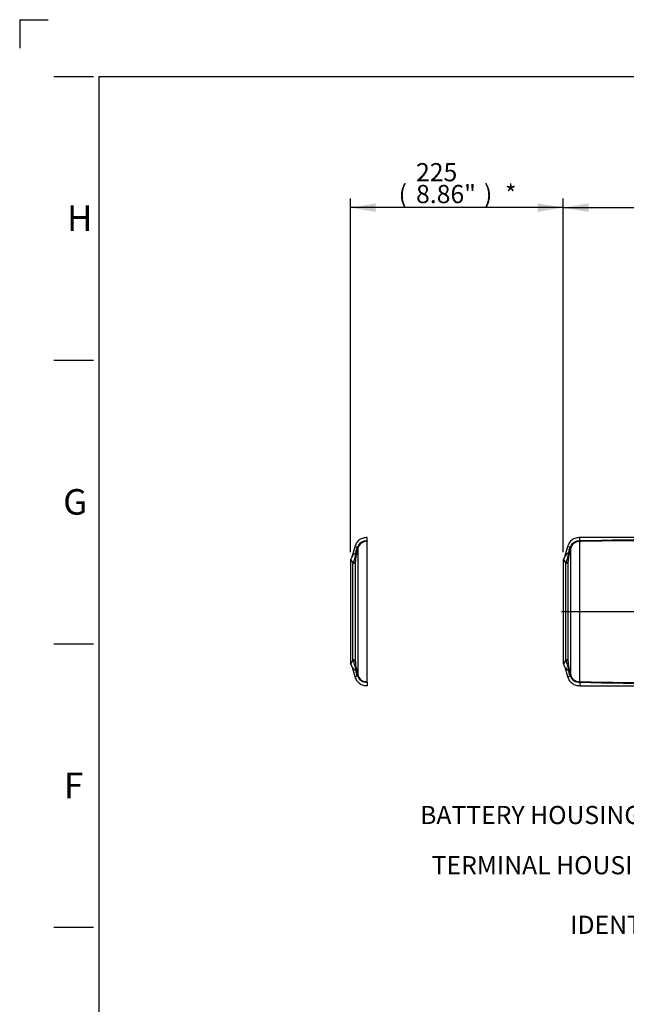
# Paper-space layout 'Sheet1' of a CAD drawing. Units: millimetres. Extents: x 0 to 3564, y 0 to 2520.
# Drawn here: x 0 to 642, y 1479 to 2520 of the extents above; entities that cross this region are included whole.
import ezdxf
from ezdxf.enums import TextEntityAlignment as Align
from ezdxf.lldxf.tags import DXFTag

# ---------------------------------------------------------------- set-up
doc = ezdxf.new("R2010")
doc.units = ezdxf.units.MM
doc.header["$LTSCALE"] = 6
for name, color, linetype in [('center line', 7, 'Continuous'), ('Default', 7, 'Continuous'), ('reference', 7, 'Continuous'), ('tangent', 7, 'Continuous'), ('TSH-1', 7, 'Continuous'), ('visible', 7, 'Continuous')]:
    doc.layers.add(name, color=color, linetype=linetype)
doc.styles.add('SEACAD_Arial', font='arial.ttf')
tags = doc.linetypes.add('CENTER2', pattern=[28.575, 19.05, -3.175, 3.175, -3.175]).pattern_tags.tags
tags[10:11] = [DXFTag(74, 4), DXFTag(75, 0), DXFTag(340, '0'), DXFTag(46, 0.0), DXFTag(50, 0.0), DXFTag(44, 0.0), DXFTag(45, 0.0)]
tags[8:9] = [DXFTag(74, 4), DXFTag(75, 0), DXFTag(340, '0'), DXFTag(46, 0.0), DXFTag(50, 0.0), DXFTag(44, 0.0), DXFTag(45, 0.0)]
tags[6:7] = [DXFTag(74, 4), DXFTag(75, 0), DXFTag(340, '0'), DXFTag(46, 0.0), DXFTag(50, 0.0), DXFTag(44, 0.0), DXFTag(45, 0.0)]
tags[4:5] = [DXFTag(74, 4), DXFTag(75, 0), DXFTag(340, '0'), DXFTag(46, 0.0), DXFTag(50, 0.0), DXFTag(44, 0.0), DXFTag(45, 0.0)]
tags = doc.linetypes.add('PHANTOM2', pattern=[31.75, 15.875, -3.175, 3.175, -3.175, 3.175, -3.175]).pattern_tags.tags
tags[14:15] = [DXFTag(74, 4), DXFTag(75, 0), DXFTag(340, '0'), DXFTag(46, 0.0), DXFTag(50, 0.0), DXFTag(44, 0.0), DXFTag(45, 0.0)]
tags[12:13] = [DXFTag(74, 4), DXFTag(75, 0), DXFTag(340, '0'), DXFTag(46, 0.0), DXFTag(50, 0.0), DXFTag(44, 0.0), DXFTag(45, 0.0)]
tags[10:11] = [DXFTag(74, 4), DXFTag(75, 0), DXFTag(340, '0'), DXFTag(46, 0.0), DXFTag(50, 0.0), DXFTag(44, 0.0), DXFTag(45, 0.0)]
tags[8:9] = [DXFTag(74, 4), DXFTag(75, 0), DXFTag(340, '0'), DXFTag(46, 0.0), DXFTag(50, 0.0), DXFTag(44, 0.0), DXFTag(45, 0.0)]
tags[6:7] = [DXFTag(74, 4), DXFTag(75, 0), DXFTag(340, '0'), DXFTag(46, 0.0), DXFTag(50, 0.0), DXFTag(44, 0.0), DXFTag(45, 0.0)]
tags[4:5] = [DXFTag(74, 4), DXFTag(75, 0), DXFTag(340, '0'), DXFTag(46, 0.0), DXFTag(50, 0.0), DXFTag(44, 0.0), DXFTag(45, 0.0)]
doc.dimstyles.new('ISO-InstDr', dxfattribs={"dimtxt": 19.2, "dimasz": 26.88, "dimexe": 9.6, "dimexo": 9.6, "dimgap": 4.8, "dimtad": 1, "dimdec": 0, "dimzin": 0, "dimdsep": 46, "dimtxsty": 'SEACAD_Arial', "dimblk1": '_SE_FILLED', "dimblk2": '_SE_FILLED', "dimsah": 1, "dimcen": 9.6, "dimadec": 0, "dimazin": 0, "dimtfac": 0.5, "dimtofl": 0, "dimtmove": 0, "dimatfit": 3, "dimfxl": 1, "dimtzin": 0, "dimarcsym": 0})

# ---------------------------------------------------------------- blocks, each defined once
blk = doc.blocks.new('SE3')
at = {"layer": 'center line', "color": 7, "linetype": 'CENTER2'}
blk.add_line((573, 1893.9), (1436.3, 1893.9), dxfattribs=at)
at = {"layer": 'reference', "color": 7, "linetype": 'PHANTOM2'}
for p, q in [((367.4, 1968.6), (367.4, 1972.3)), ((367.5, 1968.6), (367.6, 1968.5)), ((354.4, 1962.6), (351.7, 1952.6)), ((357.1, 1962), (357.8, 1961)), ((367.4, 1819.8), (367.4, 1968.1)), ((349.7, 1947.1), (349.7, 1840.7)), ((351.7, 1835.2), (354.4, 1825.2)), ((357.1, 1825.9), (357.8, 1826.8)), ((357.8, 1827), (357.8, 1826.8)), ((367.4, 1819.2), (367.4, 1815.6)), ((367.6, 1819.4), (367.5, 1819.3))]:
    blk.add_line(p, q, dxfattribs=at)
at = {"layer": 'reference', "color": 7, "linetype": 'Continuous'}
for p, q in [((357.8, 1827), (357.8, 1960.8)), ((352.5, 1843.3), (352.5, 1944.6)), ((355.1, 1840.8), (355.1, 1947))]:
    blk.add_line(p, q, dxfattribs=at)
for centre, radius, start, end in [((366.6, 1958.5), 10.1, 85.2548, 159.9822), ((367.1, 1959.5), 9.09, 87.6994, 88.0283), ((7176.4, 150.5), 7054.9, 165.13098, 165.20089), ((366.9, 1958.6), 9.44, 87.0998, 165.32), ((342.8, 1942.6), 9.95, 11.4554, 40.8755), ((358.5, 1948.7), 7.83, 113.2903, 149.5143), ((202.7, 1998.4), 159.2, 340.2589, 342.8806), ((340.8, 1955.7), 14.6, 343.4876, 1.0561), ((383.8, 1947.6), 28.6, 170.0306, 181.0466), ((346.2, 1953.8), 9.43, 352.0659, 12.8653), ((342.8, 1845.3), 9.95, 319.1245, 348.5446), ((358.5, 1839.1), 7.83, 210.4857, 246.7097), ((202.6, 1789.5), 159.2, 17.1197, 19.7408), ((340.8, 1832.2), 14.6, 358.9439, 16.5124), ((383.7, 1840.3), 28.6, 178.9519, 189.9708), ((346.2, 1834), 9.43, 347.1347, 7.9341), ((7175.6, 3637.2), 7054.1, 194.79911, 194.86903), ((366.6, 1829.4), 10.1, 200.0073, 274.7557), ((366.9, 1829.2), 9.43, 194.5872, 272.9228), ((367.1, 1828.4), 9.09, 271.9717, 272.3006)]:
    blk.add_arc(centre, radius, start, end, dxfattribs=at)
at = {"layer": 'reference', "color": 7, "linetype": 'PHANTOM2'}
for centre, radius, start, end in [((367.5, 1968.7), 0.109, 192.1883, 239.9444), ((382.1, 1954.6), 26.1, 163.6014, 164.6939), ((364.2, 1959.3), 6.61, 164.3531, 166.0845), ((353.7, 1947.1), 4, 150.1899, 180), ((338, 1956.3), 14.2, 329.852, 345.5621), ((353.7, 1840.7), 4, 180, 209.8502), ((339.3, 1832.2), 12.7, 13.4563, 32.7268), ((382.1, 1833.3), 26.1, 195.3061, 196.3986), ((367.5, 1819.2), 0.109, 120.0671, 167.8001)]:
    blk.add_arc(centre, radius, start, end, dxfattribs=at)
for centre, major_axis, ratio, start_param, end_param in [((367.4, 1982.5), (-0.7, -15), 0.167154, 0.277376, 0.361088), ((343.3, 1964.6), (14.5, -3.8), 0.094916, 0.07146, 0.365821), ((343.4, 1965), (14.4, -4.2), 0.160689, 0.076945, 0.36838), ((343.3, 1823.3), (14.5, 3.8), 0.094916, -0.365821, -0.07146), ((367.4, 1805.3), (-0.7, 15), 0.167154, -0.361088, -0.277376)]:
    blk.add_ellipse(centre, major_axis=major_axis, ratio=ratio, start_param=start_param, end_param=end_param, dxfattribs=at)
at = {"layer": 'reference', "color": 7, "linetype": 'Continuous'}
for centre, major_axis, ratio, start_param, end_param in [((351.7, 1953.5), (3.94, -0.7), 0.695013, 5.738241, 6.176013), ((351.3, 1948), (4, 0), 0.888638, 5.027732, 6.021386), ((351.3, 1839.9), (4, 0), 0.888638, 0.261799, 1.255453), ((351.7, 1834.4), (3.94, 0.7), 0.695013, 0.107173, 0.544944)]:
    blk.add_ellipse(centre, major_axis=major_axis, ratio=ratio, start_param=start_param, end_param=end_param, dxfattribs=at)
at = {"layer": 'reference', "color": 7, "linetype": 'PHANTOM2'}
for points, knots in [([(367.6, 1972.3), (366, 1972.2), (363.2, 1972), (359.2, 1970), (356, 1966.7), (355, 1964.1), (354.4, 1962.6)], [0, 0, 0, 0, 0.250164, 0.499964, 0.749981, 1, 1, 1, 1]), ([(354.4, 1825.2), (355, 1823.7), (356, 1821.1), (359.2, 1817.9), (363.2, 1815.9), (366, 1815.7), (367.6, 1815.6)], [0, 0, 0, 0, 0.250019, 0.500036, 0.749836, 1, 1, 1, 1])]:
    blk.add_open_spline(points, degree=3, knots=knots, dxfattribs=at)
at = {"layer": 'reference', "color": 7, "linetype": 'Continuous'}
for points, knots in [([(357.1, 1962), (355.3, 1962.4), (354.4, 1962.6), (354.4, 1962.6), (355.3, 1962.4), (357.1, 1962)], [0, 0, 0, 0, 0.5, 0.5, 1, 1, 1, 1]), ([(355.4, 1955.9), (355.5, 1956.3), (355.6, 1956.6), (355.7, 1956.9), (356.1, 1958.4), (356.5, 1960), (356.9, 1961.5)], [0, 0, 0, 0, 0.177654, 0.177654, 0.177654, 1, 1, 1, 1]), ([(357.1, 1825.9), (355.3, 1825.5), (354.4, 1825.2), (354.4, 1825.2), (355.3, 1825.5), (357.1, 1825.9)], [0, 0, 0, 0, 0.5, 0.5, 1, 1, 1, 1]), ([(356.9, 1826.4), (356.5, 1827.9), (356.1, 1829.4), (355.7, 1831), (355.6, 1831.3), (355.5, 1831.6), (355.4, 1831.9)], [0, 0, 0, 0, 0.822346, 0.822346, 0.822346, 1, 1, 1, 1])]:
    blk.add_open_spline(points, degree=3, knots=knots, dxfattribs=at)
at = {"layer": 'tangent', "color": 7, "linetype": 'Continuous'}
for p, q in [((582.1, 1962), (582.8, 1961)), ((582.8, 1827), (582.8, 1960.8)), ((593.3, 1968), (592.4, 1968.1)), ((592.4, 1819.8), (592.4, 1968.1)), ((577.5, 1843.3), (577.5, 1944.6)), ((580.1, 1840.8), (580.1, 1947)), ((582.1, 1825.9), (582.8, 1826.8)), ((582.8, 1827), (582.8, 1826.8)), ((592.4, 1819.8), (593.3, 1819.8))]:
    blk.add_line(p, q, dxfattribs=at)
for centre, radius, start, end in [((591.6, 1958.5), 10.1, 85.2548, 159.9822), ((768.2, -5850.3), 7820.9, 89.94602, 91.28757), ((592.1, 1959.5), 9.09, 87.6994, 88.0283), ((743.3, -5845.4), 7814.9, 89.78201, 91.09995), ((7401.4, 150.5), 7054.9, 165.13098, 165.20089), ((607.1, 1954.6), 26.1, 163.6014, 164.6939), ((591.9, 1958.6), 9.44, 87.0998, 165.32), ((589.2, 1959.3), 6.61, 164.3531, 166.0845), ((567.8, 1942.6), 9.95, 11.4554, 40.8755), ((583.5, 1948.7), 7.83, 113.2903, 149.5143), ((427.7, 1998.4), 159.2, 340.2589, 342.8806), ((565.8, 1955.7), 14.6, 343.4876, 1.0561), ((608.8, 1947.6), 28.6, 170.0306, 181.0466), ((571.2, 1953.8), 9.43, 352.0659, 12.8653), ((567.8, 1845.3), 9.95, 319.1245, 348.5446), ((583.5, 1839.1), 7.83, 210.4857, 246.7097), ((427.6, 1789.5), 159.2, 17.1197, 19.7408), ((565.8, 1832.2), 14.6, 358.9439, 16.5124), ((608.7, 1840.3), 28.6, 178.9519, 189.9708), ((571.2, 1834), 9.43, 347.1347, 7.9341), ((7400.6, 3637.2), 7054.1, 194.79911, 194.86903), ((607.1, 1833.3), 26.1, 195.3061, 196.3986), ((591.6, 1829.4), 10.1, 200.0073, 274.7557), ((591.9, 1829.2), 9.43, 194.5872, 272.9228), ((592.1, 1828.4), 9.09, 271.9717, 272.3006), ((768.2, 9638.2), 7821, 268.71244, 270.05397), ((743.3, 9633.3), 7814.9, 268.90005, 270.21799)]:
    blk.add_arc(centre, radius, start, end, dxfattribs=at)
for centre, major_axis, ratio, start_param, end_param in [((592.4, 1982.5), (-0.7, -15), 0.167154, 0.277376, 0.361088), ((568.3, 1964.6), (14.5, -3.8), 0.094916, 0.07146, 0.365821), ((576.7, 1953.5), (3.94, -0.7), 0.695013, 5.738241, 6.176013), ((576.3, 1948), (4, 0), 0.888638, 5.027732, 6.021386), ((576.3, 1839.9), (4, 0), 0.888638, 0.261799, 1.255453), ((576.7, 1834.4), (3.94, 0.7), 0.695013, 0.107173, 0.544944), ((568.3, 1823.3), (14.5, 3.8), 0.094916, -0.365821, -0.07146), ((592.4, 1805.3), (-0.7, 15), 0.167154, -0.361088, -0.277376)]:
    blk.add_ellipse(centre, major_axis=major_axis, ratio=ratio, start_param=start_param, end_param=end_param, dxfattribs=at)
for points in [[(582.1, 1962), (580.3, 1962.4), (579.4, 1962.6), (579.4, 1962.6)], [(579.4, 1825.2), (579.4, 1825.2), (580.3, 1825.5), (582.1, 1825.9)]]:
    blk.add_open_spline(points, degree=3, dxfattribs=at)
for points, knots in [([(580.4, 1955.9), (580.5, 1956.3), (580.6, 1956.6), (580.7, 1956.9), (581.1, 1958.4), (581.5, 1960), (581.9, 1961.5)], [0, 0, 0, 0, 0.177654, 0.177654, 0.177654, 1, 1, 1, 1]), ([(581.9, 1826.4), (581.5, 1827.9), (581.1, 1829.4), (580.7, 1831), (580.6, 1831.3), (580.5, 1831.6), (580.4, 1831.9)], [0, 0, 0, 0, 0.822346, 0.822346, 0.822346, 1, 1, 1, 1])]:
    blk.add_open_spline(points, degree=3, knots=knots, dxfattribs=at)
at = {"layer": 'visible', "color": 7, "linetype": 'Continuous'}
for p, q in [((592.4, 1968.6), (592.4, 1972.3)), ((592.5, 1968.6), (592.6, 1968.5)), ((579.4, 1962.6), (576.7, 1952.6)), ((574.7, 1947.1), (574.7, 1840.7)), ((576.7, 1835.2), (579.4, 1825.2)), ((592.4, 1819.2), (592.4, 1815.6)), ((592.6, 1819.4), (592.5, 1819.3))]:
    blk.add_line(p, q, dxfattribs=at)
for centre, radius, start, end in [((592.5, 1968.7), 0.109, 192.1883, 239.9444), ((597.6, 1975.3), 8.43, 234.2046, 239.4095), ((578.7, 1947.1), 4, 150.1899, 180), ((563, 1956.3), 14.2, 329.852, 345.5621), ((578.7, 1840.7), 4, 180, 209.8502), ((564.3, 1832.2), 12.7, 13.4563, 32.7268), ((592.5, 1819.2), 0.109, 120.0671, 167.8001), ((597.6, 1812.6), 8.43, 120.5905, 125.7954)]:
    blk.add_arc(centre, radius, start, end, dxfattribs=at)
for points, knots in [([(592.6, 1972.3), (591, 1972.2), (588.2, 1972), (584.2, 1970), (581, 1966.7), (580, 1964.1), (579.4, 1962.6)], [0, 0, 0, 0, 0.250164, 0.499964, 0.749981, 1, 1, 1, 1]), ([(579.4, 1825.2), (580, 1823.7), (581, 1821.1), (584.2, 1817.9), (588.2, 1815.9), (591, 1815.7), (592.6, 1815.6)], [0, 0, 0, 0, 0.250019, 0.500036, 0.749836, 1, 1, 1, 1])]:
    blk.add_open_spline(points, degree=3, knots=knots, dxfattribs=at)
for points in [[(775.4, 1972.9), (714.9, 1972.6), (653.8, 1972.4), (592.4, 1972.3)], [(592.4, 1815.6), (653.8, 1815.5), (714.9, 1815.3), (775.4, 1814.9)]]:
    blk.add_open_spline(points, degree=3, dxfattribs=at)
blk = doc.blocks.new('SEANNOT_GROUP98')
at = {"layer": 'Default', "linetype": 'Continuous'}
blk.add_hatch(color=7, dxfattribs=at).paths.add_polyline_path([(828, 1660.6), (847.8, 1679.3), (823, 1668)])
at = {"layer": 'Default', "color": 7, "linetype": 'Continuous'}
blk.add_line((768, 1625.7), (710.4, 1625.7), dxfattribs=at)
blk.add_lwpolyline([(768, 1625.7), (847.8, 1679.3)], dxfattribs=at)
at = {"layer": 'Default', "color": 7, "linetype": 'Continuous', "style": 'SEACAD_Arial'}
blk.add_text('TERMINAL HOUSING', height=19.2, dxfattribs=at).set_placement((435.7, 1635.3), align=Align.TOP_LEFT)
blk = doc.blocks.new('SEANNOT_GROUP99')
at = {"layer": 'Default', "linetype": 'Continuous'}
blk.add_hatch(color=7, dxfattribs=at).paths.add_polyline_path([(913.8, 1818.4), (931.3, 1839.3), (908, 1825.2)])
at = {"layer": 'Default', "color": 7, "linetype": 'Continuous'}
blk.add_line((744.1, 1678.8), (686.5, 1678.8), dxfattribs=at)
blk.add_lwpolyline([(744.1, 1678.8), (931.3, 1839.3)], dxfattribs=at)
at = {"layer": 'Default', "color": 7, "linetype": 'Continuous', "style": 'SEACAD_Arial'}
blk.add_text('BATTERY HOUSING', height=19.2, dxfattribs=at).set_placement((423.5, 1688.4), align=Align.TOP_LEFT)
blk = doc.blocks.new('SEANNOT_GROUP108')
at = {"layer": 'Default', "linetype": 'Continuous'}
blk.add_hatch(color=7, dxfattribs=at).paths.add_polyline_path([(992.3, 1709.1), (997.3, 1735.9), (983.9, 1712.2)])
at = {"layer": 'Default', "color": 7, "linetype": 'Continuous'}
blk.add_line((934.5, 1562.7), (895.3, 1562.7), dxfattribs=at)
blk.add_lwpolyline([(934.5, 1562.7), (997.3, 1735.9)], dxfattribs=at)
at = {"layer": 'Default', "color": 7, "linetype": 'Continuous', "style": 'SEACAD_Arial'}
blk.add_text('IDENTIFICATION PLATE', height=19.2, dxfattribs=at).set_placement((582.3, 1572.3), align=Align.TOP_LEFT)
blk = doc.blocks.new('DMBLK4699')
at = {"layer": 'Default', "linetype": 'Continuous'}
for points in [[(376.6, 2325.7), (349.7, 2321.2), (376.6, 2316.7)], [(547.9, 2325.7), (547.9, 2316.7), (574.7, 2321.2)]]:
    blk.add_hatch(color=7, dxfattribs=at).paths.add_polyline_path(points)
at = {"layer": 'Default', "color": 7, "linetype": 'Continuous'}
for p, q in [((349.7, 1956.7), (349.7, 2330.8)), ((574.7, 1956.7), (574.7, 2330.8)), ((574.7, 2321.2), (349.7, 2321.2))]:
    blk.add_line(p, q, dxfattribs=at)
at = {"layer": 'Default', "color": 7, "linetype": 'Continuous', "style": 'SEACAD_Arial'}
for s, p in [('225', (419.2, 2368.3)), ('(', (400.8, 2345.2)), ('8.86"', (419.2, 2345.2)), (')', (491, 2345.2)), ('*', (513.2, 2345.2))]:
    blk.add_text(s, height=19.2, dxfattribs=at).set_placement(p, align=Align.TOP_LEFT)
blk = doc.blocks.new('_SE_FILLED')
at = {"color": 0}
blk.add_line((0, 0), (-1, 0), dxfattribs=at)
blk.add_solid([(0, 0), (-1, -0.1665), (-1, 0.1665), (0, 0)], dxfattribs=at)
blk = doc.blocks.new('DMBLK4700')
at = {"layer": 'Default', "linetype": 'Continuous'}
for points in [[(601.6, 2325.7), (574.7, 2321.2), (601.6, 2316.7)], [(929.4, 2325.7), (929.4, 2316.7), (956.3, 2321.2)]]:
    blk.add_hatch(color=7, dxfattribs=at).paths.add_polyline_path(points)
at = {"layer": 'Default', "color": 7, "linetype": 'Continuous'}
for p, q in [((574.7, 1956.7), (574.7, 2330.8)), ((956.3, 1908.5), (956.3, 2330.8)), ((574.7, 2321.2), (956.3, 2321.2))]:
    blk.add_line(p, q, dxfattribs=at)
at = {"layer": 'Default', "color": 7, "linetype": 'Continuous', "style": 'SEACAD_Arial'}
for s, p in [('382', (726.9, 2368.3)), ('(', (708.5, 2345.2)), ('15.02"', (726.9, 2345.2)), (')', (813.7, 2345.2))]:
    blk.add_text(s, height=19.2, dxfattribs=at).set_placement(p, align=Align.TOP_LEFT)

psp = doc.layouts.new('Sheet1')

# ---------------------------------------------------------------- linework, layer by layer
at = {"layer": 'Default', "color": 7, "linetype": 'Continuous'}
for p, q in [((0, 2520), (0, 2490)), ((0, 2520), (30, 2520)), ((36, 2460), (78, 2460)), ((84, 90), (84, 2460.02)), ((84, 2460), (3522, 2460)), ((36, 2160), (78, 2160)), ((36, 1860), (78, 1860)), ((36, 1560), (78, 1560))]:
    psp.add_line(p, q, dxfattribs=at)

# ---------------------------------------------------------------- block references
at = {"layer": 'Default'}
for name in ['SEANNOT_GROUP99', 'SEANNOT_GROUP108', 'SEANNOT_GROUP98']:
    psp.add_blockref(name, (0, 0), dxfattribs=at)
at = {"layer": 'TSH-1'}
psp.add_blockref('SE3', (0, 0), dxfattribs=at)

# ---------------------------------------------------------------- texts
at = {"layer": 'Default', "char_height": 27, "attachment_point": 5}
for s, insert, width in [('{\\fArial|b0||i0||c0|p34;\\C7;\\H27.;\\W1.;H}', (63.5, 2310), 27.0001), ('{\\fArial|b0||i0||c0|p34;\\C7;\\H27.;\\W1.;G}', (58.67, 2010), 29.3479), ('{\\fArial|b0||i0||c0|p34;\\C7;\\H27.;\\W1.;F}', (57, 1710), 26.0001)]:
    psp.add_mtext(s, dxfattribs=dict(at, insert=insert, width=width))

# ---------------------------------------------------------------- dimensions: what is measured, and where the dimension line sits
at = {"layer": 'Default', "color": 7, "linetype": 'Continuous'}
for base, p2, text, picture, middle in [((349.75, 2321.21), (349.75, 1840.73), '\\A1;<> *', 'DMBLK4699', (462.25, 2321.21)), ((956.3, 2321.21), (956.3, 1898.93), '\\A1;<>', 'DMBLK4700', (765.52, 2321.21))]:
    dim = psp.add_linear_dim(base=base, p1=(574.75, 1840.73), p2=p2, text=text, dimstyle='ISO-InstDr', override={"dimpost": '\\X'}, dxfattribs=at)
    dim.commit()
    dim.dimension.update_dxf_attribs({"geometry": picture, "text_midpoint": middle, "dimtype": 160})

doc.saveas('drawing.dxf')
